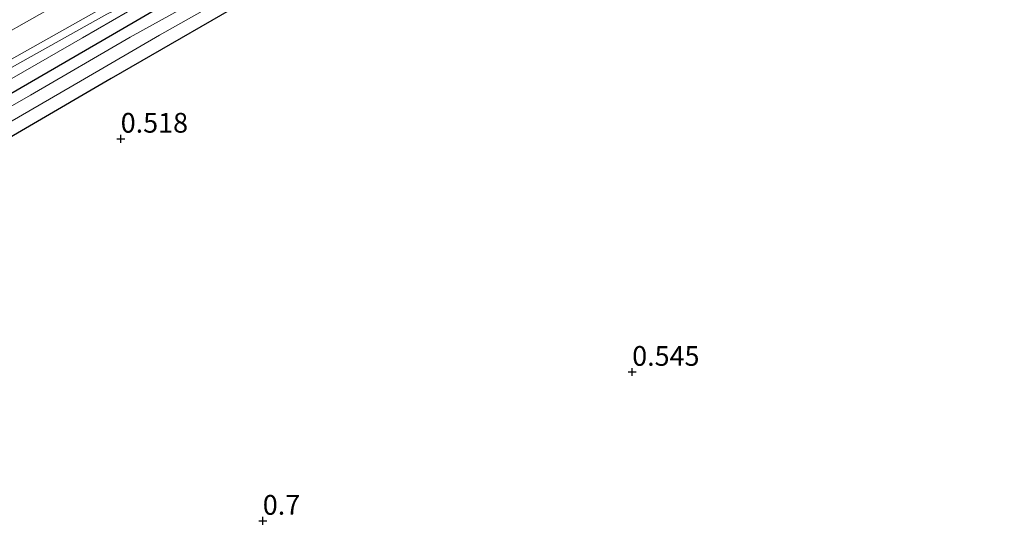
# Model space of a CAD drawing. Units: metres. Extents: x 59998 to 70008, y 374999 to 381250.
# Drawn here: x 60192 to 60316, y 378208 to 378273 of the extents above; entities that cross this region are included whole.
import ezdxf
from ezdxf.enums import TextEntityAlignment as Align

# ---------------------------------------------------------------- set-up
doc = ezdxf.new("R2010")
doc.units = ezdxf.units.M
doc.layers.get('0').update_dxf_attribs({"lineweight": 25})
for name, color, linetype, lineweight in [('B-ME-GR-BOOM-GV-B6', 93, 'Continuous', 18), ('B-ME-GW-KRUINLIJN-L-B1', 93, 'Continuous', 18), ('B-ME-IE-GRASLAND-GV-B6', 93, 'Continuous', 18), ('B-ME-IE-GRONDWERKLIJN-GROND_INGERICHT-GV-B6', 253, 'Continuous', 18), ('B-ME-IE-GRONDWERKLIJN-GROND_NIETINGERICHT-GV-B6', 253, 'Continuous', 18), ('B-ME-OG-WATER-GV-B6', 153, 'Continuous', 18), ('B-ME-VH-VERH_SOORT-BITUMEN-GV-B6', 8, 'IE-TERREINAFSCHEIDING-NATUURLIJK-HOUTWAL', 18)]:
    doc.layers.add(name, color=color, linetype=linetype, lineweight=lineweight)
doc.layers.add('B-ME-GW-HOOGTEPUNT-S-B1', color=10, linetype='Continuous')
doc.layers.add('B-ME-GW-INSTEEKWATERGANG-L-B1', color=10, linetype='Continuous')
doc.styles.add('NLCS-ISO', font='NLCS-ISO.TTF')
doc.linetypes.add('IE-TERREINAFSCHEIDING-NATUURLIJK-HOUTWAL', pattern='A,7,-1.5,[67,NLCS.SHX,S=0.75,R=45,X=0,Y=0],-1.5,7,-1.5,[70,NLCS.SHX,S=0.75,R=0,X=0,Y=0],-1.5', length=20)

# ---------------------------------------------------------------- blocks, each defined once
blk = doc.blocks.new('hoogtepunt')
for p, q in [((-0.5, 0), (0.5, 0)), ((0, 0.5), (0, -0.5))]:
    blk.add_line(p, q)

msp = doc.modelspace()

# ---------------------------------------------------------------- linework, layer by layer
at = {"layer": 'B-ME-GR-BOOM-GV-B6'}
for points in [[(60107.789, 378205.546, 0.606), (60106.411, 378208.281, 0.786), (60106.39, 378210.344, 0.886), (60107.049, 378212.078, 0.966), (60108.73, 378213.889, 1.026), (60123.813, 378224.988, 1.506), (60134.817, 378232.731, 1.446), (60145.196, 378239.236, 1.446), (60160.278, 378248.381, 1.426), (60178.627, 378258.917, 1.386), (60199.64, 378270.982, 1.326), (60207.257, 378275.387, 1.063), (60213.023, 378278.722, 1.063), (60228.37, 378287.482, 1.059), (60237.557, 378292.501, 1.019), (60243.225, 378295.169, 0.939), (60248.016, 378296.758, 0.726)], [(60248.016, 378296.758, 0.726), (60233.159, 378288.686, 0.286), (60222.207, 378282.399, 0.286), (60206.049, 378272.947, 0.266), (60190.568, 378263.928, 0.226), (60177.01, 378256.078, 0.366), (60162.177, 378247.166, 0.366), (60150.001, 378239.804, 0.386), (60140.025, 378233.972, 0.446), (60130.791, 378227.981, 0.426), (60120.38, 378220.236, 0.526), (60110.493, 378212.629, 0.626), (60108.461, 378210.757, 0.706), (60107.262, 378208.505, 0.706), (60107.384, 378206.716, 0.686)], [(60097.536, 378206.635, 1.763), (60098.3, 378208.852, 1.683), (60100.168, 378211.917, 1.603), (60103.156, 378214.875, 1.603), (60109.777, 378219.665, 1.523), (60127.965, 378231.475, 1.563), (60142.74, 378239.925, 1.663), (60160.548, 378250.491, 1.583), (60182.107, 378262.486, 1.343), (60202.721, 378274.001, 1.143), (60206.013, 378275.532, 1.123), (60207.257, 378275.387, 1.063), (60199.64, 378270.982, 1.326), (60178.627, 378258.917, 1.386), (60160.278, 378248.381, 1.426), (60145.196, 378239.236, 1.446), (60134.817, 378232.731, 1.446), (60123.813, 378224.988, 1.506), (60108.73, 378213.889, 1.026), (60107.049, 378212.078, 0.966), (60106.39, 378210.344, 0.886), (60106.411, 378208.281, 0.786), (60107.789, 378205.546, 0.606)]]:
    msp.add_polyline3d(points, dxfattribs=at)
at = {"layer": 'B-ME-GW-INSTEEKWATERGANG-L-B1'}
msp.add_polyline3d([(60190.568, 378263.928, 0.226), (60206.049, 378272.947, 0.266), (60222.207, 378282.399, 0.286), (60233.159, 378288.686, 0.286), (60248.016, 378296.758, 0.726), (60249.928, 378296.352, 0.766), (60250.418, 378295.803, 0.766), (60250.908, 378294.552, 0.633), (60250.491, 378292.747, 0.513), (60249.674, 378291.556, 0.379), (60248.646, 378290.924, 0.379), (60242.355, 378287.758, 0.368), (60223.495, 378277.545, 0.508), (60203.297, 378265.824, 0.528), (60182.572, 378253.768, 0.568)], dxfattribs=at)
at = {"layer": 'B-ME-GW-KRUINLIJN-L-B1'}
msp.add_polyline3d([(60248.016, 378296.758, 0.726), (60243.225, 378295.169, 0.939), (60237.557, 378292.501, 1.019), (60228.37, 378287.482, 1.059), (60213.023, 378278.722, 1.063), (60207.257, 378275.387, 1.063), (60199.64, 378270.982, 1.326), (60178.627, 378258.917, 1.386), (60160.278, 378248.381, 1.426), (60145.196, 378239.236, 1.446), (60134.817, 378232.731, 1.446), (60123.813, 378224.988, 1.506), (60108.73, 378213.889, 1.026), (60107.049, 378212.078, 0.966), (60106.39, 378210.344, 0.886), (60106.411, 378208.281, 0.786), (60107.789, 378205.546, 0.606)], dxfattribs=at)
at = {"layer": 'B-ME-IE-GRASLAND-GV-B6'}
for points in [[(60092.08, 378206.72, 1.374), (60093.334, 378208.196, 1.418), (60094.83, 378209.95, 1.427), (60097.997, 378213.133, 1.481), (60100.712, 378215.537, 1.552), (60103.099, 378217.497, 1.641), (60106.553, 378220.029, 1.685), (60110.25, 378222.385, 1.738), (60123.232, 378230.187, 1.703), (60132.636, 378235.607, 1.65), (60147.798, 378244.067, 1.57), (60162.842, 378252.549, 1.53), (60181.231, 378263.004, 1.303), (60207.454, 378277.799, 1.143), (60225.178, 378288.099, 1.063), (60230.84, 378291.213, 0.983), (60235.184, 378293.451, 1.01), (60238.527, 378295.024, 1.023), (60242.438, 378296.766, 0.996), (60246.071, 378298.08, 0.97), (60253.912, 378300.762, 0.983)], [(60253.912, 378300.762, 0.983), (60248.016, 378296.758, 0.726), (60243.225, 378295.169, 0.939), (60237.557, 378292.501, 1.019), (60228.37, 378287.482, 1.059), (60213.023, 378278.722, 1.063), (60207.257, 378275.387, 1.063), (60206.013, 378275.532, 1.123), (60202.721, 378274.001, 1.143), (60182.107, 378262.486, 1.343), (60160.548, 378250.491, 1.583), (60142.74, 378239.925, 1.663), (60127.965, 378231.475, 1.563), (60109.777, 378219.665, 1.523), (60103.156, 378214.875, 1.603), (60100.168, 378211.917, 1.603), (60098.3, 378208.852, 1.683), (60097.536, 378206.635, 1.763)], [(60107.384, 378206.716, 0.686), (60107.262, 378208.505, 0.706), (60108.461, 378210.757, 0.706), (60110.493, 378212.629, 0.626), (60120.38, 378220.236, 0.526), (60130.791, 378227.981, 0.426), (60140.025, 378233.972, 0.446), (60150.001, 378239.804, 0.386), (60162.177, 378247.166, 0.366), (60177.01, 378256.078, 0.366), (60190.568, 378263.928, 0.226), (60206.049, 378272.947, 0.266), (60222.207, 378282.399, 0.286), (60233.159, 378288.686, 0.286), (60248.016, 378296.758, 0.726)], [(60248.016, 378296.758, 0.726), (60249.928, 378296.352, 0.766), (60250.418, 378295.803, 0.766), (60250.908, 378294.552, 0.633), (60250.491, 378292.747, 0.513), (60249.674, 378291.556, 0.379), (60248.646, 378290.924, 0.379), (60242.355, 378287.758, 0.368), (60223.495, 378277.545, 0.508), (60203.297, 378265.824, 0.528), (60182.572, 378253.768, 0.568), (60162.643, 378241.379, 0.508), (60144.658, 378230.384, 0.468), (60128.957, 378220.246, 0.488), (60110.951, 378206.407, 0.664)], [(60188.906, 378259.437, -1.067), (60199.888, 378265.789, -1.081), (60209.419, 378271.312, -1.081), (60223.293, 378279.162, -1.081), (60237.37, 378287.221, -1.054), (60247.752, 378292.756, -1.027), (60248.757, 378293.596, -1.027), (60248.764, 378294.157, -1.027), (60248.382, 378294.438, -1.027), (60247.684, 378294.26, -1.027), (60244.456, 378292.548, -1.027), (60229.676, 378284.672, -1.014), (60219.511, 378278.777, -1.014), (60205.679, 378271.077, -1.014), (60193.049, 378263.724, -1.014), (60177.278, 378254.707, -1.001)]]:
    msp.add_polyline3d(points, dxfattribs=at)
at = {"layer": 'B-ME-IE-GRONDWERKLIJN-GROND_INGERICHT-GV-B6'}
msp.add_polyline3d([(60110.951, 378206.407, 0.664), (60128.957, 378220.246, 0.488), (60144.658, 378230.384, 0.468), (60162.643, 378241.379, 0.508), (60182.572, 378253.768, 0.568), (60203.297, 378265.824, 0.528), (60223.495, 378277.545, 0.508), (60242.355, 378287.758, 0.368), (60248.646, 378290.924, 0.379), (60249.674, 378291.556, 0.379), (60250.491, 378292.747, 0.513), (60250.908, 378294.552, 0.633), (60250.418, 378295.803, 0.766), (60249.928, 378296.352, 0.766), (60248.016, 378296.758, 0.726), (60253.912, 378300.762, 0.983), (60277.096, 378308.707, 0.97), (60304.133, 378317.998, 1.01), (60318.838, 378322.926, 0.996)], dxfattribs=at)
at = {"layer": 'B-ME-IE-GRONDWERKLIJN-GROND_NIETINGERICHT-GV-B6'}
msp.add_polyline3d([(60317.794, 378325.961, 0.994), (60307.565, 378322.469, 0.985), (60287.767, 378315.716, 1.003), (60264.359, 378307.748, 0.959), (60249.153, 378302.475, 0.972), (60244.32, 378300.692, 0.972), (60240.342, 378299.149, 0.945), (60236.965, 378297.704, 0.959), (60233.85, 378296.204, 0.972), (60230.747, 378294.631, 0.972), (60225.927, 378292.02, 0.972), (60216.285, 378286.499, 0.985), (60201.299, 378278.02, 1.119), (60180.962, 378266.473, 1.212), (60153.76, 378250.994, 1.452), (60136.096, 378240.983, 1.519), (60121.299, 378232.742, 1.679), (60112.156, 378227.291, 1.692), (60104.968, 378222.573, 1.692), (60100.856, 378219.67, 1.639), (60097.635, 378216.976, 1.612), (60093.539, 378212.981, 1.545), (60090.828, 378210.342, 1.465), (60087.531, 378206.948, 1.305)], dxfattribs=at)
at = {"layer": 'B-ME-OG-WATER-GV-B6'}
msp.add_polyline3d([(60177.278, 378254.707, -1.001), (60193.049, 378263.724, -1.014), (60205.679, 378271.077, -1.014), (60219.511, 378278.777, -1.014), (60229.676, 378284.672, -1.014), (60244.456, 378292.548, -1.027), (60247.684, 378294.26, -1.027), (60248.382, 378294.438, -1.027), (60248.764, 378294.157, -1.027), (60248.757, 378293.596, -1.027), (60247.752, 378292.756, -1.027), (60237.37, 378287.221, -1.054), (60223.293, 378279.162, -1.081), (60209.419, 378271.312, -1.081), (60199.888, 378265.789, -1.081), (60188.906, 378259.437, -1.067)], dxfattribs=at)
at = {"layer": 'B-ME-VH-VERH_SOORT-BITUMEN-GV-B6'}
for points in [[(60087.531, 378206.948, 1.305), (60090.828, 378210.342, 1.465), (60093.539, 378212.981, 1.545), (60097.635, 378216.976, 1.612), (60100.856, 378219.67, 1.639), (60104.968, 378222.573, 1.692), (60112.156, 378227.291, 1.692), (60121.299, 378232.742, 1.679), (60136.096, 378240.983, 1.519), (60153.76, 378250.994, 1.452), (60180.962, 378266.473, 1.212), (60201.299, 378278.02, 1.119), (60216.285, 378286.499, 0.985), (60225.927, 378292.02, 0.972), (60230.747, 378294.631, 0.972), (60233.85, 378296.204, 0.972), (60236.965, 378297.704, 0.959), (60240.342, 378299.149, 0.945), (60244.32, 378300.692, 0.972), (60249.153, 378302.475, 0.972), (60264.359, 378307.748, 0.959), (60287.767, 378315.716, 1.003), (60307.565, 378322.469, 0.985), (60317.794, 378325.961, 0.994)], [(60318.838, 378322.926, 0.996), (60304.133, 378317.998, 1.01), (60277.096, 378308.707, 0.97), (60253.912, 378300.762, 0.983), (60246.071, 378298.08, 0.97), (60242.438, 378296.766, 0.996), (60238.527, 378295.024, 1.023), (60235.184, 378293.451, 1.01), (60230.84, 378291.213, 0.983), (60225.178, 378288.099, 1.063), (60207.454, 378277.799, 1.143), (60181.231, 378263.004, 1.303), (60162.842, 378252.549, 1.53), (60147.798, 378244.067, 1.57), (60132.636, 378235.607, 1.65), (60123.232, 378230.187, 1.703), (60110.25, 378222.385, 1.738), (60106.553, 378220.029, 1.685), (60103.099, 378217.497, 1.641), (60100.712, 378215.537, 1.552), (60097.997, 378213.133, 1.481), (60094.83, 378209.95, 1.427), (60093.334, 378208.196, 1.418), (60092.08, 378206.72, 1.374)]]:
    msp.add_polyline3d(points, dxfattribs=at)

# ---------------------------------------------------------------- block references
at = {"layer": 'B-ME-GW-HOOGTEPUNT-S-B1', "rotation": 90}
for p in [(60204.49, 378258.205, 0.518), (60204.49, 378258.205, 0.518), (60269.244, 378228.686, 0.545), (60269.244, 378228.686, 0.545), (60222.477, 378209.829, 0.7), (60222.477, 378209.829, 0.7)]:
    msp.add_blockref('hoogtepunt', p, dxfattribs=at)

# ---------------------------------------------------------------- texts
at = {"layer": 'B-ME-GW-HOOGTEPUNT-S-B1', "ltscale": 0.2, "style": 'NLCS-ISO'}
for s, p in [('0.518', (60204.49, 378258.205, 0.518)), ('0.518', (60204.49, 378258.205, 0.518)), ('0.545', (60269.244, 378228.686, 0.545)), ('0.545', (60269.244, 378228.686, 0.545)), ('0.7', (60222.477, 378209.829, 0.7)), ('0.7', (60222.477, 378209.829, 0.7))]:
    msp.add_text(s, height=2.5, dxfattribs=at).set_placement(p, align=Align.BOTTOM_LEFT)

doc.saveas('drawing.dxf')
